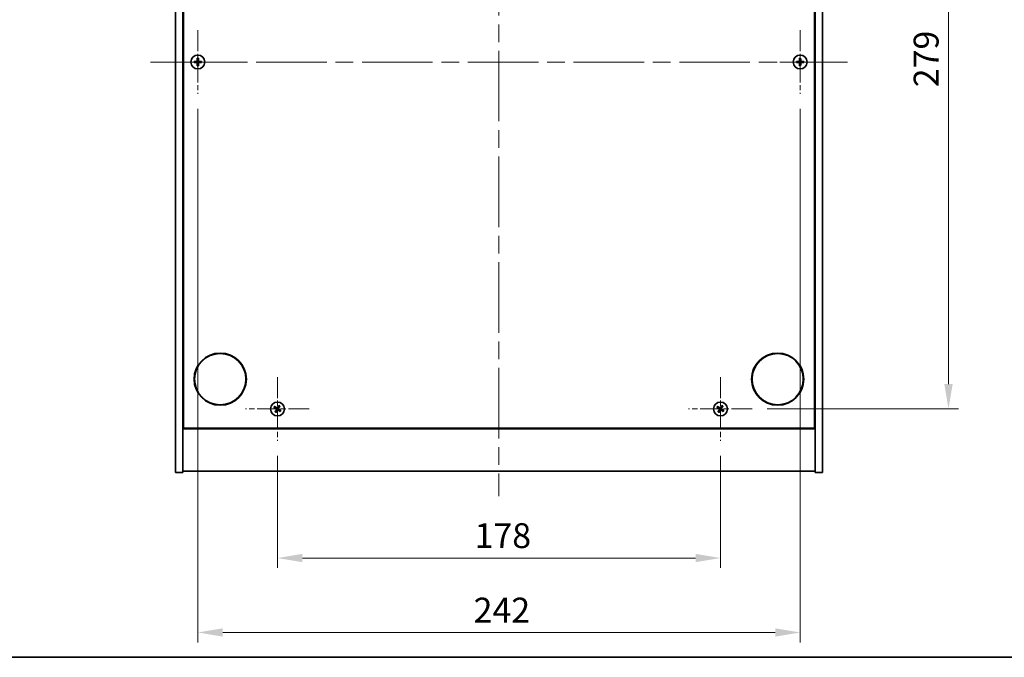
# Model space of a CAD drawing. Units: millimetres. Extents: x 0 to 7684, y 0 to 1405.
# Drawn here: x 2361 to 2756, y 0 to 256 of the extents above; entities that cross this region are included whole.
import ezdxf

# ---------------------------------------------------------------- set-up
doc = ezdxf.new("R2010")
doc.units = ezdxf.units.MM
doc.header["$LTSCALE"] = 5
doc.linetypes.add('CHAIN', pattern=[0.3543, 0.2362, -0.0295, 0.0591, -0.0295])
doc.layers.get('Defpoints').update_dxf_attribs({"lineweight": 25})
for name, color, linetype, lineweight in [('Border (ISO)', 7, 'Continuous', 35), ('Dimension (ISO)', 7, 'Continuous', 18), ('Visible (ISO)', 7, 'Continuous', 35)]:
    doc.layers.add(name, color=color, linetype=linetype, lineweight=lineweight)
doc.layers.add('Center Mark (ISO)', color=7, linetype='Continuous', lineweight=18, true_color=0x80ffff)
doc.layers.add('Centerline (ISO)', color=7, linetype='Continuous', lineweight=18, true_color=0x80ffff)
doc.styles.add('Note Text (TK)', font='MS PGothic.ttf')
doc.dimstyles.new('Default - Method 1b (TK)', dxfattribs={"dimscale": 5, "dimtxt": 2.5, "dimasz": 2.5, "dimexe": 1, "dimexo": 1.5, "dimgap": 1, "dimtad": 1, "dimtoh": 1, "dimrnd": 1e-08, "dimdsep": 46, "dimtxsty": 'Note Text (TK)', "dimcen": 0.09, "dimdle": 5, "dimclrd": 100, "dimclre": 100, "dimclrt": 7, "dimadec": 1, "dimazin": 1, "dimtfac": 1, "dimtmove": 0, "dimatfit": 3, "dimfxl": 1, "dimtolj": 1, "dimlwd": -1, "dimlwe": -1, "dimarcsym": 0})

# ---------------------------------------------------------------- blocks, each defined once
blk = doc.blocks.new('図面枠 tk図枠')
at = {"layer": 'Border (ISO)'}
blk.add_line((14.5, 8), (405.5, 8), dxfattribs=at)
blk = doc.blocks.new('*D67')
at = {"layer": 'Defpoints', "color": 0, "transparency": 16777216}
for p in [(2464.21, 87.04), (2642.21, 87.04), (2642.21, 39.92)]:
    blk.add_point(p, dxfattribs=at)
at = {"layer": 'Dimension (ISO)', "color": 100, "transparency": 16777216}
for p, q in [((2464.21, 81.04), (2464.21, 35.92)), ((2642.21, 81.04), (2642.21, 35.92)), ((2474.21, 39.92), (2632.21, 39.92))]:
    blk.add_line(p, q, dxfattribs=at)
for points in [[(2474.21, 41.59), (2474.21, 38.25), (2464.21, 39.92)], [(2632.21, 41.59), (2632.21, 38.25), (2642.21, 39.92)]]:
    blk.add_solid(points, dxfattribs=at)
at = {"layer": 'Dimension (ISO)', "color": 7, "transparency": 16777216, "insert": (2543.41, 48.92), "char_height": 10, "attachment_point": 4, "style": 'Note Text (TK)'}
blk.add_mtext('\\A1;178', dxfattribs=at)
blk = doc.blocks.new('*D68')
at = {"layer": 'Defpoints', "color": 0, "transparency": 16777216}
for p in [(2655.01, 378.84), (2655.01, 99.84), (2733.85, 99.84)]:
    blk.add_point(p, dxfattribs=at)
at = {"layer": 'Dimension (ISO)', "color": 100, "transparency": 16777216}
for p, q in [((2661.01, 378.84), (2737.85, 378.84)), ((2733.85, 368.84), (2733.85, 109.84)), ((2661.01, 99.84), (2737.85, 99.84))]:
    blk.add_line(p, q, dxfattribs=at)
for points in [[(2732.18, 368.84), (2735.52, 368.84), (2733.85, 378.84)], [(2732.18, 109.84), (2735.52, 109.84), (2733.85, 99.84)]]:
    blk.add_solid(points, dxfattribs=at)
at = {"layer": 'Dimension (ISO)', "color": 7, "transparency": 16777216, "insert": (2724.85, 229.2), "char_height": 10, "attachment_point": 4, "rotation": 90, "style": 'Note Text (TK)'}
blk.add_mtext('\\A1;279', dxfattribs=at)
blk = doc.blocks.new('*D71')
at = {"layer": 'Defpoints', "color": 0, "transparency": 16777216}
for p in [(2432.21, 226.54), (2674.21, 226.54), (2674.21, 9.99)]:
    blk.add_point(p, dxfattribs=at)
at = {"layer": 'Dimension (ISO)', "color": 100, "transparency": 16777216}
for p, q in [((2432.21, 220.54), (2432.21, 5.99)), ((2674.21, 220.54), (2674.21, 5.99)), ((2442.21, 9.99), (2664.21, 9.99))]:
    blk.add_line(p, q, dxfattribs=at)
for points in [[(2442.21, 11.66), (2442.21, 8.32), (2432.21, 9.99)], [(2664.21, 11.66), (2664.21, 8.32), (2674.21, 9.99)]]:
    blk.add_solid(points, dxfattribs=at)
at = {"layer": 'Dimension (ISO)', "color": 7, "transparency": 16777216, "insert": (2543.04, 18.99), "char_height": 10, "attachment_point": 4, "style": 'Note Text (TK)'}
blk.add_mtext('\\A1;242', dxfattribs=at)

msp = doc.modelspace()

# ---------------------------------------------------------------- linework, layer by layer
at = {"layer": 'Center Mark (ISO)', "linetype": 'CHAIN', "ltscale": 7.111628}
for p, q in [((2432.2121, 252.1384), (2432.2121, 226.5384)), ((2674.2121, 252.1384), (2674.2121, 226.5384)), ((2445.0121, 239.3384), (2419.4121, 239.3384)), ((2687.0121, 239.3384), (2661.4121, 239.3384)), ((2464.2121, 112.6384), (2464.2121, 87.0384)), ((2642.2121, 112.6384), (2642.2121, 87.0384)), ((2477.0121, 99.8384), (2451.4121, 99.8384)), ((2655.0121, 99.8384), (2629.4121, 99.8384))]:
    msp.add_line(p, q, dxfattribs=at)
at = {"layer": 'Centerline (ISO)', "linetype": 'CHAIN', "ltscale": 23.990969}
for p, q in [((2553.2121, 413.8384), (2553.2121, 64.8384)), ((2413.2121, 239.3384), (2693.2121, 239.3384))]:
    msp.add_line(p, q, dxfattribs=at)
at = {"layer": 'Visible (ISO)'}
for p, q in [((2423.2121, 74.3384), (2423.2121, 404.3384)), ((2426.2121, 74.3384), (2426.2121, 404.3384)), ((2680.2121, 404.3384), (2680.2121, 74.3384)), ((2683.2121, 404.3384), (2683.2121, 74.3384)), ((2426.4621, 92.0884), (2426.4621, 386.5884)), ((2679.9621, 386.5884), (2679.9621, 92.0884)), ((2426.2121, 105.3384), (2426.4621, 105.3384)), ((2426.2121, 104.8384), (2426.4621, 104.8384)), ((2680.2121, 105.3384), (2679.9621, 105.3384)), ((2679.9621, 104.8384), (2680.2121, 104.8384)), ((2426.2121, 91.8384), (2680.2121, 91.8384)), ((2679.9621, 92.0884), (2426.4621, 92.0884)), ((2423.2121, 74.3384), (2426.2121, 74.3384)), ((2680.2121, 74.8384), (2426.2121, 74.8384)), ((2683.2121, 74.3384), (2680.2121, 74.3384))]:
    msp.add_line(p, q, dxfattribs=at)
for centre, radius in [((2432.2121, 239.3384), 2.8), ((2674.2121, 239.3384), 2.8), ((2441.2121, 111.8384), 10.5), ((2441.2121, 111.8384), 10.3), ((2665.2121, 111.8384), 10.5), ((2665.2121, 111.8384), 10.3), ((2464.2121, 99.8384), 2.8), ((2642.2121, 99.8384), 2.8)]:
    msp.add_circle(centre, radius, dxfattribs=at)
for centre, radius, start, end in [((2432.2121, 239.3384), 1.5, 171.386867, 188.613133), ((2432.2121, 239.3384), 0.9327, 172.018429, 187.981571), ((2432.2121, 239.3384), 1.5, 81.386867, 98.613133), ((2432.2121, 239.3384), 1.5, 261.386867, 278.613133), ((2432.2121, 239.3384), 0.9327, 82.018429, 97.981571), ((2432.2121, 239.3384), 0.9327, 262.018429, 277.981571), ((2432.2121, 239.3384), 0.9327, 352.018429, 7.981571), ((2432.2121, 239.3384), 1.5, 351.386867, 8.613133), ((2674.2121, 239.3384), 1.5, 171.386867, 188.613133), ((2674.2121, 239.3384), 0.9327, 172.018429, 187.981571), ((2674.2121, 239.3384), 1.5, 81.386867, 98.613133), ((2674.2121, 239.3384), 1.5, 261.386867, 278.613133), ((2674.2121, 239.3384), 0.9327, 82.018429, 97.981571), ((2674.2121, 239.3384), 0.9327, 262.018429, 277.981571), ((2674.2121, 239.3384), 0.9327, 352.018429, 7.981571), ((2674.2121, 239.3384), 1.5, 351.386867, 8.613133), ((2464.2121, 99.8384), 1.5, 138.85839, 156.084655), ((2464.2121, 99.8384), 0.9327, 139.489951, 155.453093), ((2464.2121, 99.8384), 0.9327, 229.489951, 245.453093), ((2464.2121, 99.8384), 0.9327, 49.489951, 65.453093), ((2464.2121, 99.8384), 1.5, 48.85839, 66.084655), ((2464.2121, 99.8384), 0.9327, 319.489951, 335.453093), ((2464.2121, 99.8384), 1.5, 318.85839, 336.084655), ((2642.2121, 99.8384), 1.5, 138.85839, 156.084655), ((2642.2121, 99.8384), 0.9327, 139.489951, 155.453093), ((2642.2121, 99.8384), 0.9327, 229.489951, 245.453093), ((2642.2121, 99.8384), 0.9327, 49.489951, 65.453093), ((2642.2121, 99.8384), 1.5, 48.85839, 66.084655), ((2642.2121, 99.8384), 0.9327, 319.489951, 335.453093), ((2642.2121, 99.8384), 1.5, 318.85839, 336.084655), ((2464.2121, 99.8384), 1.5, 228.85839, 246.084655), ((2642.2121, 99.8384), 1.5, 228.85839, 246.084655)]:
    msp.add_arc(centre, radius, start, end, dxfattribs=at)
for centre, major_axis, start_param, end_param in [((2432.2148, 238.9925), (-6.843, -0.054), 4.77873652, 4.93057377), ((2432.2148, 239.6843), (6.843, -0.054), 4.49420419, 4.64604145), ((2432.558, 239.3357), (-0.054, -6.843), 4.49420419, 4.64604145), ((2432.558, 239.3411), (0.054, -6.843), 4.77873652, 4.93057377), ((2431.8661, 239.3357), (-0.054, 6.843), 4.77873652, 4.93057377), ((2431.8661, 239.3411), (0.054, 6.843), 4.49420419, 4.64604145), ((2432.2093, 238.9925), (-6.843, 0.054), 4.49420419, 4.64604145), ((2432.2093, 239.6843), (6.843, 0.054), 4.77873652, 4.93057377), ((2674.2148, 238.9925), (-6.843, -0.054), 4.77873652, 4.93057377), ((2674.2148, 239.6843), (6.843, -0.054), 4.49420419, 4.64604145), ((2674.558, 239.3357), (-0.054, -6.843), 4.49420419, 4.64604145), ((2674.558, 239.3411), (0.054, -6.843), 4.77873652, 4.93057377), ((2673.8661, 239.3357), (-0.054, 6.843), 4.77873652, 4.93057377), ((2673.8661, 239.3411), (0.054, 6.843), 4.49420419, 4.64604145), ((2674.2093, 238.9925), (-6.843, 0.054), 4.49420419, 4.64604145), ((2674.2093, 239.6843), (6.843, 0.054), 4.77873652, 4.93057377), ((2464.4004, 100.1286), (5.7404, -3.7252), 4.49420419, 4.64604145), ((2464.0284, 99.5453), (-5.7985, 3.634), 4.77873652, 4.93057377), ((2464.5052, 99.6547), (-3.634, -5.7985), 4.77873652, 4.93057377), ((2463.9219, 100.0267), (3.7252, 5.7404), 4.49420419, 4.64604145), ((2464.5023, 99.6501), (-3.7252, -5.7404), 4.49420419, 4.64604145), ((2464.3958, 100.1315), (5.7985, -3.634), 4.77873652, 4.93057377), ((2463.9189, 100.0221), (3.634, 5.7985), 4.77873652, 4.93057377), ((2464.0238, 99.5482), (-5.7404, 3.7252), 4.49420419, 4.64604145), ((2642.4004, 100.1286), (5.7404, -3.7252), 4.49420419, 4.64604145), ((2642.0284, 99.5453), (-5.7985, 3.634), 4.77873652, 4.93057377), ((2642.5052, 99.6547), (-3.634, -5.7985), 4.77873652, 4.93057377), ((2641.9219, 100.0267), (3.7252, 5.7404), 4.49420419, 4.64604145), ((2642.5023, 99.6501), (-3.7252, -5.7404), 4.49420419, 4.64604145), ((2642.3958, 100.1315), (5.7985, -3.634), 4.77873652, 4.93057377), ((2641.9189, 100.0221), (3.634, 5.7985), 4.77873652, 4.93057377), ((2642.0238, 99.5482), (-5.7404, 3.7252), 4.49420419, 4.64604145)]:
    msp.add_ellipse(centre, major_axis=major_axis, ratio=0.08715574, start_param=start_param, end_param=end_param, dxfattribs=at)
for points, weights in [([(2431.2884, 239.4679), (2431.0737, 239.5044), (2430.729, 239.5631)], [1, 1.0281372639, 1]), ([(2430.729, 239.1138), (2431.0737, 239.1724), (2431.2884, 239.2089)], [1, 1.02813726384, 1]), ([(2431.7575, 239.45), (2431.6012, 239.4559), (2431.2884, 239.4679)], [1.83355827401, 1.43832634334, 1]), ([(2431.2884, 239.2089), (2431.6012, 239.2209), (2431.7575, 239.2268)], [1, 1.43832634333, 1.83355827399]), ([(2431.9874, 240.8215), (2432.046, 240.4768), (2432.0826, 240.2621)], [1, 1.02813726379, 1]), ([(2432.0826, 238.4148), (2432.046, 238.2), (2431.9874, 237.8553)], [1, 1.0281372637, 1]), ([(2432.0826, 240.2621), (2432.0946, 239.9493), (2432.1005, 239.793)], [1, 1.43832634333, 1.83355827399]), ([(2432.1005, 238.8838), (2432.0946, 238.7276), (2432.0826, 238.4148)], [1.83355827401, 1.43832634334, 1]), ([(2432.3237, 239.793), (2432.3296, 239.9493), (2432.3416, 240.2621)], [1.83355827401, 1.43832634334, 1]), ([(2432.3416, 238.4148), (2432.3296, 238.7276), (2432.3237, 238.8838)], [1, 1.43832634333, 1.83355827399]), ([(2432.3416, 240.2621), (2432.3781, 240.4768), (2432.4367, 240.8215)], [1, 1.02813726371, 1]), ([(2432.4367, 237.8553), (2432.3781, 238.2), (2432.3416, 238.4148)], [1, 1.02813726819, 1]), ([(2433.1357, 239.4679), (2432.8229, 239.4559), (2432.6667, 239.45)], [1, 1.43832634333, 1.83355827399]), ([(2432.6667, 239.2268), (2432.8229, 239.2209), (2433.1357, 239.2089)], [1.83355827401, 1.43832634334, 1]), ([(2433.6951, 239.5631), (2433.3504, 239.5044), (2433.1357, 239.4679)], [1, 1.02813726389, 1]), ([(2433.1357, 239.2089), (2433.3504, 239.1724), (2433.6951, 239.1138)], [1, 1.02813726389, 1]), ([(2673.2884, 239.4679), (2673.0737, 239.5044), (2672.729, 239.5631)], [1, 1.0281372639, 1]), ([(2672.729, 239.1138), (2673.0737, 239.1724), (2673.2884, 239.2089)], [1, 1.02813726384, 1]), ([(2673.7575, 239.45), (2673.6012, 239.4559), (2673.2884, 239.4679)], [1.83355827401, 1.43832634334, 1]), ([(2673.2884, 239.2089), (2673.6012, 239.2209), (2673.7575, 239.2268)], [1, 1.43832634333, 1.83355827399]), ([(2673.9874, 240.8215), (2674.046, 240.4768), (2674.0826, 240.2621)], [1, 1.02813726379, 1]), ([(2674.0826, 238.4148), (2674.046, 238.2), (2673.9874, 237.8553)], [1, 1.0281372637, 1]), ([(2674.0826, 240.2621), (2674.0946, 239.9493), (2674.1005, 239.793)], [1, 1.43832634333, 1.83355827399]), ([(2674.1005, 238.8838), (2674.0946, 238.7276), (2674.0826, 238.4148)], [1.83355827401, 1.43832634334, 1]), ([(2674.3237, 239.793), (2674.3296, 239.9493), (2674.3416, 240.2621)], [1.83355827401, 1.43832634334, 1]), ([(2674.3416, 238.4148), (2674.3296, 238.7276), (2674.3237, 238.8838)], [1, 1.43832634333, 1.83355827399]), ([(2674.3416, 240.2621), (2674.3781, 240.4768), (2674.4367, 240.8215)], [1, 1.02813726371, 1]), ([(2674.4367, 237.8553), (2674.3781, 238.2), (2674.3416, 238.4148)], [1, 1.02813726819, 1]), ([(2675.1357, 239.4679), (2674.8229, 239.4559), (2674.6667, 239.45)], [1, 1.43832634333, 1.83355827399]), ([(2674.6667, 239.2268), (2674.8229, 239.2209), (2675.1357, 239.2089)], [1.83355827401, 1.43832634334, 1]), ([(2675.6951, 239.5631), (2675.3504, 239.5044), (2675.1357, 239.4679)], [1, 1.02813726389, 1]), ([(2675.1357, 239.2089), (2675.3504, 239.1724), (2675.6951, 239.1138)], [1, 1.02813726389, 1]), ([(2462.8408, 100.4465), (2463.163, 100.3106), (2463.3637, 100.2259)], [1, 1.02813726389, 1]), ([(2463.503, 100.4443), (2463.3415, 100.5905), (2463.0824, 100.8253)], [1, 1.02813726389, 1]), ([(2463.6062, 99.1293), (2463.46, 98.9679), (2463.2252, 98.7088)], [1, 1.02813726371, 1]), ([(2463.3637, 100.2259), (2463.6339, 100.0678), (2463.7688, 99.9888)], [1, 1.43832634333, 1.83355827399]), ([(2463.8888, 100.1769), (2463.7602, 100.2659), (2463.503, 100.4443)], [1.83355827401, 1.43832634334, 1]), ([(2463.604, 98.4672), (2463.7399, 98.7893), (2463.8246, 98.99)], [1, 1.02813726379, 1]), ([(2463.8735, 99.5151), (2463.7845, 99.3866), (2463.6062, 99.1293)], [1.83355827401, 1.43832634334, 1]), ([(2463.8246, 98.99), (2463.9827, 99.2602), (2464.0617, 99.3951)], [1, 1.43832634333, 1.83355827399]), ([(2464.5995, 100.6868), (2464.4415, 100.4166), (2464.3624, 100.2817)], [1, 1.43832634333, 1.83355827399]), ([(2464.5353, 99.4999), (2464.6639, 99.4109), (2464.9212, 99.2326)], [1.83355827401, 1.43832634334, 1]), ([(2464.5506, 100.1617), (2464.6396, 100.2903), (2464.8179, 100.5475)], [1.83355827401, 1.43832634334, 1]), ([(2464.8201, 101.2096), (2464.6842, 100.8875), (2464.5995, 100.6868)], [1, 1.02813726819, 1]), ([(2465.0604, 99.4509), (2464.7903, 99.609), (2464.6553, 99.6881)], [1, 1.43832634333, 1.83355827399]), ([(2464.8179, 100.5475), (2464.9642, 100.7089), (2465.1989, 100.968)], [1, 1.0281372637, 1]), ([(2464.9212, 99.2326), (2465.0826, 99.0863), (2465.3417, 98.8515)], [1, 1.0281372639, 1]), ([(2465.5833, 99.2303), (2465.2611, 99.3663), (2465.0604, 99.4509)], [1, 1.02813726384, 1]), ([(2640.8408, 100.4465), (2641.163, 100.3106), (2641.3637, 100.2259)], [1, 1.02813726389, 1]), ([(2641.503, 100.4443), (2641.3415, 100.5905), (2641.0824, 100.8253)], [1, 1.02813726389, 1]), ([(2641.6062, 99.1293), (2641.46, 98.9679), (2641.2252, 98.7088)], [1, 1.02813726371, 1]), ([(2641.3637, 100.2259), (2641.6339, 100.0678), (2641.7688, 99.9888)], [1, 1.43832634333, 1.83355827399]), ([(2641.8888, 100.1769), (2641.7602, 100.2659), (2641.503, 100.4443)], [1.83355827401, 1.43832634334, 1]), ([(2641.604, 98.4672), (2641.7399, 98.7893), (2641.8246, 98.99)], [1, 1.02813726379, 1]), ([(2641.8735, 99.5151), (2641.7845, 99.3866), (2641.6062, 99.1293)], [1.83355827401, 1.43832634334, 1]), ([(2641.8246, 98.99), (2641.9827, 99.2602), (2642.0617, 99.3951)], [1, 1.43832634333, 1.83355827399]), ([(2642.5995, 100.6868), (2642.4415, 100.4166), (2642.3624, 100.2817)], [1, 1.43832634333, 1.83355827399]), ([(2642.5353, 99.4999), (2642.6639, 99.4109), (2642.9212, 99.2326)], [1.83355827401, 1.43832634334, 1]), ([(2642.5506, 100.1617), (2642.6396, 100.2903), (2642.8179, 100.5475)], [1.83355827401, 1.43832634334, 1]), ([(2642.8201, 101.2096), (2642.6842, 100.8875), (2642.5995, 100.6868)], [1, 1.02813726819, 1]), ([(2643.0604, 99.4509), (2642.7903, 99.609), (2642.6553, 99.6881)], [1, 1.43832634333, 1.83355827399]), ([(2642.8179, 100.5475), (2642.9642, 100.7089), (2643.1989, 100.968)], [1, 1.0281372637, 1]), ([(2642.9212, 99.2326), (2643.0826, 99.0863), (2643.3417, 98.8515)], [1, 1.0281372639, 1]), ([(2643.5833, 99.2303), (2643.2611, 99.3663), (2643.0604, 99.4509)], [1, 1.02813726384, 1])]:
    msp.add_rational_spline(points, weights, degree=2, dxfattribs=at)
for points, knots in [([(2431.9665, 239.7941), (2431.9661, 239.7676), (2431.9605, 239.7393), (2431.9384, 239.6875), (2431.9219, 239.6638), (2431.884, 239.6266), (2431.8601, 239.6104), (2431.809, 239.5896), (2431.7819, 239.5844), (2431.7564, 239.584)], [0, 0, 0, 0, 0.0079679566, 0.0079679566, 0.0159359132, 0.0159359132, 0.0239048984, 0.0239048984, 0.0315396272, 0.0315396272, 0.0315396272, 0.0315396272]), ([(2431.7564, 239.0928), (2431.7829, 239.0925), (2431.8111, 239.0868), (2431.863, 239.0647), (2431.8867, 239.0482), (2431.9239, 239.0104), (2431.94, 238.9865), (2431.9609, 238.9353), (2431.9661, 238.9083), (2431.9665, 238.8828)], [0, 0, 0, 0, 0.0079681043, 0.0079681043, 0.0159362086, 0.0159362086, 0.0239050461, 0.0239050461, 0.0315396273, 0.0315396273, 0.0315396273, 0.0315396273]), ([(2432.1005, 239.793), (2432.1019, 239.755), (2432.0966, 239.7156), (2432.0788, 239.6576), (2432.0684, 239.6329), (2432.0407, 239.5861), (2432.0235, 239.564), (2431.9865, 239.527), (2431.9644, 239.5098), (2431.9176, 239.4821), (2431.8928, 239.4717), (2431.8349, 239.4539), (2431.7954, 239.4486), (2431.7575, 239.45)], [0.1535075344, 0.1535075344, 0.1535075344, 0.1535075344, 0.1654059619, 0.1654059619, 0.1732444887, 0.1732444887, 0.1810830155, 0.1810830155, 0.1889215423, 0.1889215423, 0.1967600691, 0.1967600691, 0.2086584966, 0.2086584966, 0.2086584966, 0.2086584966]), ([(2431.7575, 239.2268), (2431.7954, 239.2283), (2431.8349, 239.2229), (2431.8928, 239.2052), (2431.9176, 239.1947), (2431.9644, 239.1671), (2431.9865, 239.1498), (2432.0235, 239.1129), (2432.0407, 239.0907), (2432.0684, 239.0439), (2432.0788, 239.0192), (2432.0966, 238.9613), (2432.1019, 238.9218), (2432.1005, 238.8838)], [0.1535075344, 0.1535075344, 0.1535075344, 0.1535075344, 0.1654059619, 0.1654059619, 0.1732444887, 0.1732444887, 0.1810830155, 0.1810830155, 0.1889215423, 0.1889215423, 0.1967600691, 0.1967600691, 0.2086584966, 0.2086584966, 0.2086584966, 0.2086584966]), ([(2432.6667, 239.45), (2432.6287, 239.4486), (2432.5892, 239.4539), (2432.5313, 239.4717), (2432.5066, 239.4821), (2432.4597, 239.5098), (2432.4376, 239.527), (2432.4007, 239.564), (2432.3834, 239.5861), (2432.3558, 239.6329), (2432.3453, 239.6576), (2432.3276, 239.7156), (2432.3222, 239.755), (2432.3237, 239.793)], [0.1535075344, 0.1535075344, 0.1535075344, 0.1535075344, 0.1654059619, 0.1654059619, 0.1732444887, 0.1732444887, 0.1810830155, 0.1810830155, 0.1889215423, 0.1889215423, 0.1967600691, 0.1967600691, 0.2086584966, 0.2086584966, 0.2086584966, 0.2086584966]), ([(2432.3237, 238.8838), (2432.3222, 238.9218), (2432.3276, 238.9613), (2432.3453, 239.0192), (2432.3558, 239.0439), (2432.3834, 239.0907), (2432.4007, 239.1129), (2432.4376, 239.1498), (2432.4597, 239.1671), (2432.5066, 239.1947), (2432.5313, 239.2052), (2432.5892, 239.2229), (2432.6287, 239.2283), (2432.6667, 239.2268)], [0.1535075344, 0.1535075344, 0.1535075344, 0.1535075344, 0.1654059619, 0.1654059619, 0.1732444887, 0.1732444887, 0.1810830155, 0.1810830155, 0.1889215423, 0.1889215423, 0.1967600691, 0.1967600691, 0.2086584966, 0.2086584966, 0.2086584966, 0.2086584966]), ([(2432.6677, 239.584), (2432.6412, 239.5844), (2432.613, 239.59), (2432.5611, 239.6121), (2432.5375, 239.6286), (2432.5002, 239.6665), (2432.4841, 239.6904), (2432.4632, 239.7415), (2432.458, 239.7685), (2432.4576, 239.7941)], [0, 0, 0, 0, 0.0079679566, 0.0079679566, 0.0159359132, 0.0159359132, 0.0239048984, 0.0239048984, 0.0315396272, 0.0315396272, 0.0315396272, 0.0315396272]), ([(2432.4576, 238.8828), (2432.458, 238.9093), (2432.4636, 238.9375), (2432.4858, 238.9894), (2432.5023, 239.013), (2432.5401, 239.0503), (2432.564, 239.0664), (2432.6151, 239.0873), (2432.6422, 239.0925), (2432.6677, 239.0928)], [0, 0, 0, 0, 0.0079681043, 0.0079681043, 0.0159362086, 0.0159362086, 0.0239050461, 0.0239050461, 0.0315396273, 0.0315396273, 0.0315396273, 0.0315396273]), ([(2673.9665, 239.7941), (2673.9661, 239.7676), (2673.9605, 239.7393), (2673.9384, 239.6875), (2673.9219, 239.6638), (2673.884, 239.6266), (2673.8601, 239.6104), (2673.809, 239.5896), (2673.7819, 239.5844), (2673.7564, 239.584)], [0, 0, 0, 0, 0.0079679566, 0.0079679566, 0.0159359132, 0.0159359132, 0.0239048984, 0.0239048984, 0.0315396272, 0.0315396272, 0.0315396272, 0.0315396272]), ([(2673.7564, 239.0928), (2673.7829, 239.0925), (2673.8111, 239.0868), (2673.863, 239.0647), (2673.8867, 239.0482), (2673.9239, 239.0104), (2673.94, 238.9865), (2673.9609, 238.9353), (2673.9661, 238.9083), (2673.9665, 238.8828)], [0, 0, 0, 0, 0.0079681043, 0.0079681043, 0.0159362086, 0.0159362086, 0.0239050461, 0.0239050461, 0.0315396273, 0.0315396273, 0.0315396273, 0.0315396273]), ([(2674.1005, 239.793), (2674.1019, 239.755), (2674.0966, 239.7156), (2674.0788, 239.6576), (2674.0684, 239.6329), (2674.0407, 239.5861), (2674.0235, 239.564), (2673.9865, 239.527), (2673.9644, 239.5098), (2673.9176, 239.4821), (2673.8928, 239.4717), (2673.8349, 239.4539), (2673.7954, 239.4486), (2673.7575, 239.45)], [0.1535075344, 0.1535075344, 0.1535075344, 0.1535075344, 0.1654059619, 0.1654059619, 0.1732444887, 0.1732444887, 0.1810830155, 0.1810830155, 0.1889215423, 0.1889215423, 0.1967600691, 0.1967600691, 0.2086584966, 0.2086584966, 0.2086584966, 0.2086584966]), ([(2673.7575, 239.2268), (2673.7954, 239.2283), (2673.8349, 239.2229), (2673.8928, 239.2052), (2673.9176, 239.1947), (2673.9644, 239.1671), (2673.9865, 239.1498), (2674.0235, 239.1129), (2674.0407, 239.0907), (2674.0684, 239.0439), (2674.0788, 239.0192), (2674.0966, 238.9613), (2674.1019, 238.9218), (2674.1005, 238.8838)], [0.1535075344, 0.1535075344, 0.1535075344, 0.1535075344, 0.1654059619, 0.1654059619, 0.1732444887, 0.1732444887, 0.1810830155, 0.1810830155, 0.1889215423, 0.1889215423, 0.1967600691, 0.1967600691, 0.2086584966, 0.2086584966, 0.2086584966, 0.2086584966]), ([(2674.6667, 239.45), (2674.6287, 239.4486), (2674.5892, 239.4539), (2674.5313, 239.4717), (2674.5066, 239.4821), (2674.4597, 239.5098), (2674.4376, 239.527), (2674.4007, 239.564), (2674.3834, 239.5861), (2674.3558, 239.6329), (2674.3453, 239.6576), (2674.3276, 239.7156), (2674.3222, 239.755), (2674.3237, 239.793)], [0.1535075344, 0.1535075344, 0.1535075344, 0.1535075344, 0.1654059619, 0.1654059619, 0.1732444887, 0.1732444887, 0.1810830155, 0.1810830155, 0.1889215423, 0.1889215423, 0.1967600691, 0.1967600691, 0.2086584966, 0.2086584966, 0.2086584966, 0.2086584966]), ([(2674.3237, 238.8838), (2674.3222, 238.9218), (2674.3276, 238.9613), (2674.3453, 239.0192), (2674.3558, 239.0439), (2674.3834, 239.0907), (2674.4007, 239.1129), (2674.4376, 239.1498), (2674.4597, 239.1671), (2674.5066, 239.1947), (2674.5313, 239.2052), (2674.5892, 239.2229), (2674.6287, 239.2283), (2674.6667, 239.2268)], [0.1535075344, 0.1535075344, 0.1535075344, 0.1535075344, 0.1654059619, 0.1654059619, 0.1732444887, 0.1732444887, 0.1810830155, 0.1810830155, 0.1889215423, 0.1889215423, 0.1967600691, 0.1967600691, 0.2086584966, 0.2086584966, 0.2086584966, 0.2086584966]), ([(2674.6677, 239.584), (2674.6412, 239.5844), (2674.613, 239.59), (2674.5611, 239.6121), (2674.5375, 239.6286), (2674.5002, 239.6665), (2674.4841, 239.6904), (2674.4632, 239.7415), (2674.458, 239.7685), (2674.4576, 239.7941)], [0, 0, 0, 0, 0.0079679566, 0.0079679566, 0.0159359132, 0.0159359132, 0.0239048984, 0.0239048984, 0.0315396272, 0.0315396272, 0.0315396272, 0.0315396272]), ([(2674.4576, 238.8828), (2674.458, 238.9093), (2674.4636, 238.9375), (2674.4858, 238.9894), (2674.5023, 239.013), (2674.5401, 239.0503), (2674.564, 239.0664), (2674.6151, 239.0873), (2674.6422, 239.0925), (2674.6677, 239.0928)], [0, 0, 0, 0, 0.0079681043, 0.0079681043, 0.0159362086, 0.0159362086, 0.0239050461, 0.0239050461, 0.0315396273, 0.0315396273, 0.0315396273, 0.0315396273]), ([(2463.6958, 99.8764), (2463.718, 99.8618), (2463.7388, 99.8419), (2463.7706, 99.7953), (2463.7817, 99.7687), (2463.7927, 99.7168), (2463.7935, 99.6879), (2463.7836, 99.6336), (2463.7734, 99.608), (2463.76, 99.5863)], [0, 0, 0, 0, 0.0079679566, 0.0079679566, 0.0159359132, 0.0159359132, 0.0239048984, 0.0239048984, 0.0315396272, 0.0315396272, 0.0315396272, 0.0315396272]), ([(2463.7688, 99.9888), (2463.8016, 99.9696), (2463.832, 99.9438), (2463.8713, 99.8977), (2463.8865, 99.8756), (2463.9111, 99.8271), (2463.9205, 99.8007), (2463.9318, 99.7497), (2463.9344, 99.7217), (2463.9325, 99.6674), (2463.928, 99.6409), (2463.9119, 99.5825), (2463.8952, 99.5464), (2463.8735, 99.5151)], [0.1535075344, 0.1535075344, 0.1535075344, 0.1535075344, 0.1654059619, 0.1654059619, 0.1732444887, 0.1732444887, 0.1810830155, 0.1810830155, 0.1889215423, 0.1889215423, 0.1967600691, 0.1967600691, 0.2086584966, 0.2086584966, 0.2086584966, 0.2086584966]), ([(2464.3624, 100.2817), (2464.3432, 100.2489), (2464.3175, 100.2185), (2464.2714, 100.1792), (2464.2493, 100.164), (2464.2008, 100.1394), (2464.1743, 100.13), (2464.1233, 100.1187), (2464.0954, 100.1161), (2464.041, 100.1179), (2464.0146, 100.1224), (2463.9562, 100.1386), (2463.92, 100.1553), (2463.8888, 100.1769)], [0.1535075344, 0.1535075344, 0.1535075344, 0.1535075344, 0.1654059619, 0.1654059619, 0.1732444887, 0.1732444887, 0.1810830155, 0.1810830155, 0.1889215423, 0.1889215423, 0.1967600691, 0.1967600691, 0.2086584966, 0.2086584966, 0.2086584966, 0.2086584966]), ([(2464.25, 100.3546), (2464.2355, 100.3325), (2464.2155, 100.3117), (2464.169, 100.2799), (2464.1424, 100.2688), (2464.0904, 100.2578), (2464.0616, 100.257), (2464.0073, 100.2669), (2463.9817, 100.2771), (2463.96, 100.2905)], [0, 0, 0, 0, 0.0079681043, 0.0079681043, 0.0159362086, 0.0159362086, 0.0239050461, 0.0239050461, 0.0315396273, 0.0315396273, 0.0315396273, 0.0315396273]), ([(2464.0617, 99.3951), (2464.0809, 99.4279), (2464.1066, 99.4583), (2464.1528, 99.4976), (2464.1749, 99.5128), (2464.2234, 99.5374), (2464.2498, 99.5468), (2464.3008, 99.5581), (2464.3287, 99.5608), (2464.3831, 99.5589), (2464.4096, 99.5544), (2464.468, 99.5382), (2464.5041, 99.5215), (2464.5353, 99.4999)], [0.1535075344, 0.1535075344, 0.1535075344, 0.1535075344, 0.1654059619, 0.1654059619, 0.1732444887, 0.1732444887, 0.1810830155, 0.1810830155, 0.1889215423, 0.1889215423, 0.1967600691, 0.1967600691, 0.2086584966, 0.2086584966, 0.2086584966, 0.2086584966]), ([(2464.1741, 99.3222), (2464.1887, 99.3443), (2464.2086, 99.3651), (2464.2551, 99.3969), (2464.2818, 99.408), (2464.3337, 99.4191), (2464.3625, 99.4198), (2464.4169, 99.4099), (2464.4425, 99.3998), (2464.4642, 99.3863)], [0, 0, 0, 0, 0.0079679566, 0.0079679566, 0.0159359132, 0.0159359132, 0.0239048984, 0.0239048984, 0.0315396272, 0.0315396272, 0.0315396272, 0.0315396272]), ([(2464.6553, 99.6881), (2464.6226, 99.7073), (2464.5922, 99.733), (2464.5529, 99.7791), (2464.5376, 99.8012), (2464.513, 99.8497), (2464.5037, 99.8761), (2464.4924, 99.9272), (2464.4897, 99.9551), (2464.4916, 100.0094), (2464.4961, 100.0359), (2464.5123, 100.0943), (2464.529, 100.1304), (2464.5506, 100.1617)], [0.1535075344, 0.1535075344, 0.1535075344, 0.1535075344, 0.1654059619, 0.1654059619, 0.1732444887, 0.1732444887, 0.1810830155, 0.1810830155, 0.1889215423, 0.1889215423, 0.1967600691, 0.1967600691, 0.2086584966, 0.2086584966, 0.2086584966, 0.2086584966]), ([(2464.7283, 99.8005), (2464.7061, 99.815), (2464.6854, 99.835), (2464.6535, 99.8815), (2464.6425, 99.9081), (2464.6314, 99.9601), (2464.6307, 99.9889), (2464.6406, 100.0432), (2464.6507, 100.0688), (2464.6641, 100.0905)], [0, 0, 0, 0, 0.0079681043, 0.0079681043, 0.0159362086, 0.0159362086, 0.0239050461, 0.0239050461, 0.0315396273, 0.0315396273, 0.0315396273, 0.0315396273]), ([(2641.6958, 99.8764), (2641.718, 99.8618), (2641.7388, 99.8419), (2641.7706, 99.7953), (2641.7817, 99.7687), (2641.7927, 99.7168), (2641.7935, 99.6879), (2641.7836, 99.6336), (2641.7734, 99.608), (2641.76, 99.5863)], [0, 0, 0, 0, 0.0079679566, 0.0079679566, 0.0159359132, 0.0159359132, 0.0239048984, 0.0239048984, 0.0315396272, 0.0315396272, 0.0315396272, 0.0315396272]), ([(2641.7688, 99.9888), (2641.8016, 99.9696), (2641.832, 99.9438), (2641.8713, 99.8977), (2641.8865, 99.8756), (2641.9111, 99.8271), (2641.9205, 99.8007), (2641.9318, 99.7497), (2641.9344, 99.7217), (2641.9325, 99.6674), (2641.928, 99.6409), (2641.9119, 99.5825), (2641.8952, 99.5464), (2641.8735, 99.5151)], [0.1535075344, 0.1535075344, 0.1535075344, 0.1535075344, 0.1654059619, 0.1654059619, 0.1732444887, 0.1732444887, 0.1810830155, 0.1810830155, 0.1889215423, 0.1889215423, 0.1967600691, 0.1967600691, 0.2086584966, 0.2086584966, 0.2086584966, 0.2086584966]), ([(2642.3624, 100.2817), (2642.3432, 100.2489), (2642.3175, 100.2185), (2642.2714, 100.1792), (2642.2493, 100.164), (2642.2008, 100.1394), (2642.1743, 100.13), (2642.1233, 100.1187), (2642.0954, 100.1161), (2642.041, 100.1179), (2642.0146, 100.1224), (2641.9562, 100.1386), (2641.92, 100.1553), (2641.8888, 100.1769)], [0.1535075344, 0.1535075344, 0.1535075344, 0.1535075344, 0.1654059619, 0.1654059619, 0.1732444887, 0.1732444887, 0.1810830155, 0.1810830155, 0.1889215423, 0.1889215423, 0.1967600691, 0.1967600691, 0.2086584966, 0.2086584966, 0.2086584966, 0.2086584966]), ([(2642.25, 100.3546), (2642.2355, 100.3325), (2642.2155, 100.3117), (2642.169, 100.2799), (2642.1424, 100.2688), (2642.0904, 100.2578), (2642.0616, 100.257), (2642.0073, 100.2669), (2641.9817, 100.2771), (2641.96, 100.2905)], [0, 0, 0, 0, 0.0079681043, 0.0079681043, 0.0159362086, 0.0159362086, 0.0239050461, 0.0239050461, 0.0315396273, 0.0315396273, 0.0315396273, 0.0315396273]), ([(2642.0617, 99.3951), (2642.0809, 99.4279), (2642.1066, 99.4583), (2642.1528, 99.4976), (2642.1749, 99.5128), (2642.2234, 99.5374), (2642.2498, 99.5468), (2642.3008, 99.5581), (2642.3287, 99.5608), (2642.3831, 99.5589), (2642.4096, 99.5544), (2642.468, 99.5382), (2642.5041, 99.5215), (2642.5353, 99.4999)], [0.1535075344, 0.1535075344, 0.1535075344, 0.1535075344, 0.1654059619, 0.1654059619, 0.1732444887, 0.1732444887, 0.1810830155, 0.1810830155, 0.1889215423, 0.1889215423, 0.1967600691, 0.1967600691, 0.2086584966, 0.2086584966, 0.2086584966, 0.2086584966]), ([(2642.1741, 99.3222), (2642.1887, 99.3443), (2642.2086, 99.3651), (2642.2551, 99.3969), (2642.2818, 99.408), (2642.3337, 99.4191), (2642.3625, 99.4198), (2642.4169, 99.4099), (2642.4425, 99.3998), (2642.4642, 99.3863)], [0, 0, 0, 0, 0.0079679566, 0.0079679566, 0.0159359132, 0.0159359132, 0.0239048984, 0.0239048984, 0.0315396272, 0.0315396272, 0.0315396272, 0.0315396272]), ([(2642.6553, 99.6881), (2642.6226, 99.7073), (2642.5922, 99.733), (2642.5529, 99.7791), (2642.5376, 99.8012), (2642.513, 99.8497), (2642.5037, 99.8761), (2642.4924, 99.9272), (2642.4897, 99.9551), (2642.4916, 100.0094), (2642.4961, 100.0359), (2642.5123, 100.0943), (2642.529, 100.1304), (2642.5506, 100.1617)], [0.1535075344, 0.1535075344, 0.1535075344, 0.1535075344, 0.1654059619, 0.1654059619, 0.1732444887, 0.1732444887, 0.1810830155, 0.1810830155, 0.1889215423, 0.1889215423, 0.1967600691, 0.1967600691, 0.2086584966, 0.2086584966, 0.2086584966, 0.2086584966]), ([(2642.7283, 99.8005), (2642.7061, 99.815), (2642.6854, 99.835), (2642.6535, 99.8815), (2642.6425, 99.9081), (2642.6314, 99.9601), (2642.6307, 99.9889), (2642.6406, 100.0432), (2642.6507, 100.0688), (2642.6641, 100.0905)], [0, 0, 0, 0, 0.0079681043, 0.0079681043, 0.0159362086, 0.0159362086, 0.0239050461, 0.0239050461, 0.0315396273, 0.0315396273, 0.0315396273, 0.0315396273])]:
    msp.add_open_spline(points, degree=3, knots=knots, dxfattribs=at)

# ---------------------------------------------------------------- block references
at = {"xscale": 4, "yscale": 4, "zscale": 4}
msp.add_blockref('図面枠 tk図枠', (1907, -32), dxfattribs=at)

# ---------------------------------------------------------------- dimensions: what is measured, and where the dimension line sits
at = {"layer": 'Dimension (ISO)', "color": 100, "true_color": 0x00ff3f}
for base, p1, p2, angle, picture, middle in [((2733.851, 99.8384), (2655.0121, 378.8384), (2655.0121, 99.8384), 90, '*D68', (2733.851, 239.3384)), ((2674.2121, 9.991), (2432.2121, 226.5384), (2674.2121, 226.5384), 180, '*D71', (2553.2121, 9.991)), ((2642.2121, 39.92), (2464.2121, 87.0384), (2642.2121, 87.0384), 180, '*D67', (2553.2121, 39.92))]:
    dim = msp.add_linear_dim(base=base, p1=p1, p2=p2, angle=angle, dimstyle='Default - Method 1b (TK)', override={"dimscale": 0, "dimtxt": 10, "dimasz": 10, "dimexe": 4, "dimexo": 6, "dimgap": 4, "dimtoh": 0, "dimdec": 2, "dimcen": 0.36, "dimtol": 0, "dimlim": 0, "dimtp": 0, "dimtm": 0, "dimtdec": 2, "dimtix": 0, "dimtofl": 0, "dimtmove": 0, "dimatfit": 1}, dxfattribs=at)
    dim.commit()
    dim.dimension.update_dxf_attribs({"geometry": picture, "text_midpoint": middle, "dimtype": 128})

doc.saveas('drawing.dxf')
